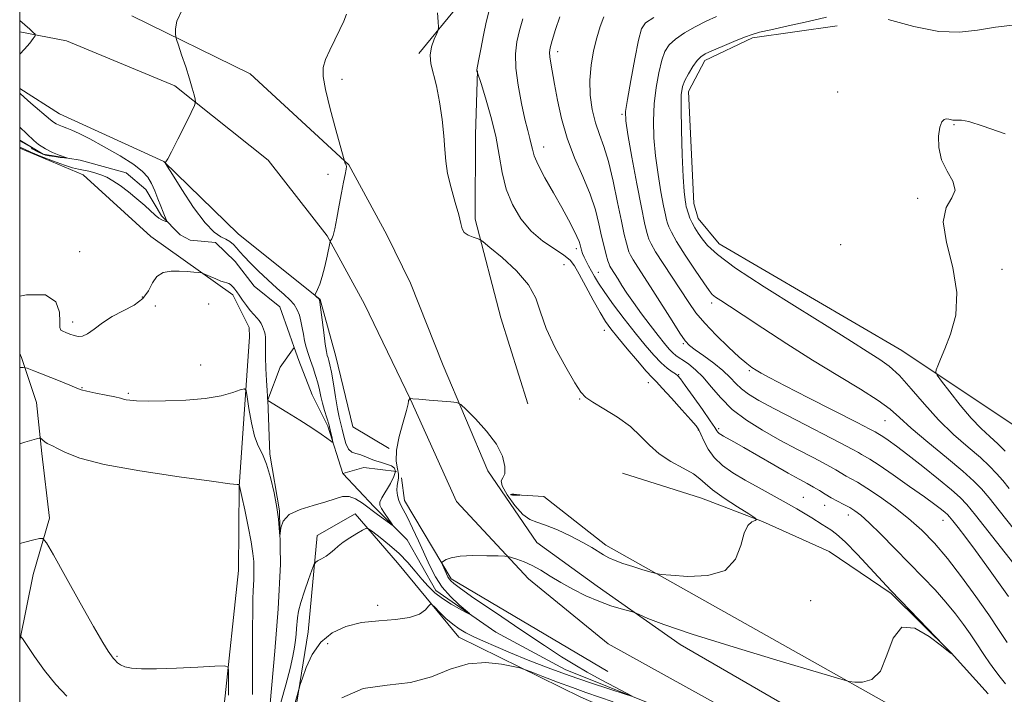
# Model space of a CAD drawing. Extents: x 2074800 to 2077700, y 344800 to 347700.
# Drawn here: x 2075000 to 2075255, y 345315 to 345490 of the extents above; entities that cross this region are included whole.
import ezdxf

# ---------------------------------------------------------------- set-up
doc = ezdxf.new("R2010")
doc.units = 0
doc.header["$MEASUREMENT"] = 0
doc.linetypes.add('rvrstm', pattern=[117.1, 50, -3.9, 0.5, -3.9, 0.5, -3.9, 0.5, -3.9, 50])
for name, color, linetype, lineweight in [('32000', 7, 'Continuous', 0), ('DTM HARD BREAKLINE', 7, 'Continuous', 0), ('DTM SPOT ELEVATION', 2, 'Continuous', 13), ('INDEX CONTOUR', 41, 'Continuous', 13), ('INTERMEDIATE CONTOUR', 44, 'Continuous', 0), ('INTERMEDIATE CONTOUR DEPRESSION', 44, 'Continuous', 0), ('STREAM - RIVER SINGLE LINE', 142, 'rvrstm', 0)]:
    doc.layers.add(name, color=color, linetype=linetype, lineweight=lineweight)

msp = doc.modelspace()

# ---------------------------------------------------------------- linework, layer by layer
at = {"layer": '32000', "flags": 128}
msp.add_lwpolyline([(2075000, 345000), (2077500, 345000), (2077500, 347500), (2075000, 347500), (2075000, 345000)], dxfattribs=at)
at = {"layer": 'DTM HARD BREAKLINE'}
for points in [[(2075103.49, 345480.83, 1077.71), (2075114.28, 345493.99, 1078.31), (2075136.72, 345509.24, 1079.93), (2075167.31, 345525.17, 1082.88), (2075182.94, 345529.3, 1084.33), (2075214.5, 345529.41, 1085.91)], [(2075029.11, 345490.58, 1073.64), (2075059.78, 345475.53, 1074.61), (2075085.35, 345451.91, 1076.06), (2075095.2, 345433.74, 1076.86)], [(2075373.74, 345189.94, 1094.23), (2075391.29, 345194.75, 1094.6), (2075407.19, 345198.87, 1095.39), (2075395.77, 345205.57, 1093.44), (2075367.88, 345218.86, 1090.39), (2075336.04, 345233.18, 1088), (2075293.84, 345254.45, 1085.76), (2075246.43, 345277.96, 1083.82), (2075192.94, 345305.34, 1082.52), (2075152.62, 345327.6, 1081), (2075131.95, 345344.47, 1080.32), (2075113.26, 345364.6, 1079.23), (2075101.34, 345391.04, 1078.01), (2075089.39, 345415.83, 1077.41), (2075079.73, 345433.49, 1075.88), (2075064.47, 345453.16, 1074.58), (2075040.23, 345472.49, 1073.83), (2075012.1, 345484.11, 1072.42), (2075000, 345486.502, 1071.775)], [(2075211.971, 345488.027, 1092.6), (2075190.051, 345484.939, 1092.247), (2075177.662, 345479.041, 1092.423), (2075173.472, 345470.962, 1092.6), (2075174.869, 345441.894, 1092.741), (2075175.963, 345437.978, 1092.706), (2075181.423, 345431.479, 1092.812), (2075228.738, 345403.796, 1093.059), (2075257.418, 345384.639, 1096.167), (2075294.564, 345355.197, 1097.298)], [(2075131.74, 345389.9, 1076.39), (2075124.82, 345412.21, 1077.23), (2075118.08, 345437.84, 1078.2), (2075118.24, 345459.86, 1078.61), (2075118.73, 345476.33, 1080.04)], [(2075000, 345471.725, 1072.298), (2075010.33, 345465.21, 1072.78), (2075037.36, 345452.83, 1073.98), (2075056.67, 345434.08, 1075.28), (2075077.91, 345417.03, 1076.05), (2075082.02, 345402.17, 1076.9), (2075086.37, 345383.98, 1077.78), (2075095.86, 345378.3, 1077.78)], [(2075056.925, 345368.427, 1078.047), (2075059.598, 345407.302, 1074.947), (2075059.514, 345409.744, 1074.735), (2075055.301, 345418.239, 1074.382), (2075034.042, 345433.371, 1073.358), (2075016.472, 345449.339, 1073.075), (2075000, 345456.236, 1072.508)], [(2075784.41, 345191.58, 1113.8), (2075744.65, 345191.48, 1110.7), (2075708.7, 345191.48, 1107.01), (2075665.68, 345191.43, 1103.27), (2075620.23, 345192.1, 1100.87), (2075574.93, 345192.76, 1100.65), (2075529.2, 345193.38, 1100.2), (2075490.47, 345193.72, 1098.44), (2075461.48, 345195.44, 1098.27), (2075435.27, 345199.89, 1096.54), (2075405.44, 345212.03, 1093.88), (2075373.17, 345228.74, 1090.29), (2075341.1, 345242.56, 1088.24), (2075298.42, 345264.02, 1085.53), (2075288.03, 345269.09, 1085.28), (2075203.72, 345308.71, 1082.2), (2075171.25, 345327.46, 1080.52), (2075149.73, 345342.57, 1079.58), (2075134.13, 345353.96, 1079.56), (2075121.42, 345372.53, 1078.98), (2075109.85, 345399.87, 1077.47), (2075101.38, 345421.27, 1077.29), (2075095.2, 345433.74, 1076.86)], [(2075080.26, 345136.64, 1092.2), (2075076.92, 345148.86, 1091.8), (2075075.69, 345164.54, 1091.06), (2075071.45, 345174.82, 1090.7), (2075067.82, 345188.97, 1089.99), (2075064.83, 345200.11, 1089.2), (2075064.22, 345213.26, 1087.75), (2075063.6, 345226.17, 1085.68), (2075063.47, 345239.93, 1084.35), (2075061.92, 345252.62, 1082.89), (2075059.72, 345264.94, 1081.89), (2075055.57, 345276.03, 1081.04), (2075056.49, 345287.62, 1079.32), (2075062.46, 345299.8, 1077.47), (2075064.98, 345312.16, 1076.47), (2075066.13, 345325.74, 1076.18), (2075066.99, 345336.73, 1076.11), (2075067.63, 345348.27, 1076.08), (2075067.35, 345362.13, 1075.92), (2075064.87, 345376.89, 1075.78), (2075064.38, 345390.97, 1073.97), (2075067.53, 345399.41, 1073.06), (2075071.21, 345404.54, 1072.73)], [(2075000, 345328.484, 1082.104), (2075003.48, 345345.64, 1080.61), (2075007.74, 345360.24, 1079.68), (2075005.73, 345377.02, 1078.34), (2075004.4, 345390.29, 1077.23), (2075000.51, 345401.97, 1075.66), (2075000, 345402.962, 1075.585)], [(2075097.76, 345372.35, 1075.37), (2075089.27, 345373.38, 1075.04), (2075083.79, 345371.8, 1074.68)], [(2075251.16, 345314.62, 1080.49), (2075241.57, 345325.26, 1079.99), (2075226, 345340.74, 1079.92), (2075209.89, 345351.6, 1078.63), (2075192.65, 345359.41, 1078.08), (2075176.78, 345365.44, 1077.08), (2075156.34, 345371.89, 1076.63)], [(2075132.6, 345047.1, 1104.31), (2075103.91, 345060.33, 1103.59), (2075078.01, 345122.75, 1096.96), (2075066.17, 345176.92, 1092.41), (2075056.9, 345207.6, 1090.18), (2075055.287, 345230.802, 1088.197), (2075050.573, 345281.158, 1082.722), (2075053.068, 345311.759, 1080.355), (2075056.736, 345346.651, 1079.154), (2075056.925, 345368.427, 1078.047)], [(2075152.55, 345320.42, 1081.35), (2075111.92, 345344.48, 1080.35), (2075099.76, 345364.8, 1078.67), (2075099.01, 345370.75, 1078.65)], [(2075322.54, 345264.34, 1084.96), (2075232.55, 345307.93, 1080.71), (2075152.04, 345353.25, 1077.46), (2075135.89, 345365.88, 1076.21), (2075127.26, 345366.43, 1075.91)], [(2075087, 345361.41, 1077.57), (2075077.15, 345355.75, 1077.57), (2075074.85, 345330.76, 1079.1), (2075068.89, 345293.76, 1081.45), (2075064.55, 345278.4, 1082.82), (2075072.01, 345209.51, 1089.8), (2075089.79, 345184.98, 1092.87), (2075100.75, 345121.47, 1096.82), (2075119.43, 345109.61, 1099.27), (2075142.81, 345103.43, 1103.35), (2075155.88, 345077.05, 1104.75), (2075162.94, 345061.62, 1104.75)], [(2075087, 345361.41, 1077.57), (2075098.01, 345348.67, 1079.1), (2075113.86, 345329.38, 1080.75), (2075145.5, 345313.78, 1083.15), (2075175.71, 345300.72, 1084.22), (2075209.05, 345289.69, 1083.77), (2075250.7, 345265.55, 1084.65)]]:
    msp.add_polyline3d(points, dxfattribs=at)
at = {"layer": 'DTM SPOT ELEVATION'}
for p in [(2075139.52, 345481.33, 1084.5), (2075083.58, 345474.14, 1076.4), (2075212.17, 345470.82, 1093.3), (2075156.16, 345465.08, 1087.8), (2075242.3, 345462.36, 1094.1), (2075135.9, 345456.58, 1082.7), (2075079.95, 345449.49, 1075.2), (2075232.86, 345443.23, 1093.9), (2075144.35, 345430.17, 1081.6), (2075212.94, 345431.27, 1093.2), (2075015.58, 345429.41, 1073.3), (2075141.16, 345426.04, 1078.54), (2075254.75, 345424.82, 1094.5), (2075150.1, 345424.03, 1082.9), (2075031.77, 345417.69, 1073.4), (2075035.15, 345415.3, 1074.63), (2075049.03, 345415.86, 1074.63), (2075179.42, 345416.12, 1089.6), (2075013.76, 345411.17, 1073.48), (2075151.6, 345409.02, 1079.31), (2075172.1, 345405.52, 1085.8), (2075046.95, 345399.97, 1075.16), (2075170.9, 345397.47, 1082.1), (2075189.26, 345398.54, 1087.8), (2075016.13, 345394.16, 1075.9), (2075163.07, 345395.38, 1079.29), (2075028.14, 345392.67, 1075.8), (2075145.24, 345391.18, 1077.9), (2075224.41, 345385.51, 1089.1), (2075175.98, 345383.15, 1079.88), (2075181.23, 345383.51, 1082.3), (2075203.22, 345365.69, 1080.9), (2075208.77, 345363.54, 1081.3), (2075214.93, 345361.03, 1081.4), (2075239.45, 345359.67, 1085.3), (2075205.14, 345338.8, 1078.3), (2075092.8, 345337.66, 1079.29), (2075079.84, 345327.71, 1081.2), (2075025.21, 345324.43, 1079.86)]:
    msp.add_point(p, dxfattribs=at)
at = {"layer": 'INDEX CONTOUR'}
for points in [[(2075121.6841, 345491.672, 1080), (2075120.991, 345489.002, 1080), (2075120.284, 345485.564, 1080), (2075119.586, 345481.945, 1080), (2075119.025, 345478.982, 1080), (2075118.556, 345476.591, 1080), (2075118.5359, 345476.373, 1080), (2075118.57, 345476.221, 1080), (2075118.738, 345475.79, 1080), (2075119.637, 345473.015, 1080), (2075120.803, 345469.339, 1080), (2075122.209, 345464.531, 1080), (2075123.482, 345459.364, 1080), (2075124.375, 345454.47, 1080), (2075125.145, 345449.92, 1080), (2075126.177, 345445.645, 1080), (2075127.779, 345441.611, 1080), (2075129.957, 345437.929, 1080), (2075132.64, 345434.744, 1080), (2075135.689, 345432.162, 1080), (2075138.686, 345430.124, 1080), (2075141.145, 345428.531, 1080), (2075142.752, 345427.2169, 1080), (2075143.887, 345425.733, 1080), (2075145.101, 345423.564, 1080), (2075146.792, 345420.408, 1080), (2075148.729, 345416.829, 1080), (2075150.53, 345413.606, 1080), (2075151.951, 345411.268, 1080), (2075153.314, 345409.357, 1080), (2075155.081, 345407.164, 1080), (2075157.533, 345404.226, 1080), (2075160.22, 345401.0571, 1080), (2075162.508, 345398.417, 1080), (2075163.987, 345396.795, 1080), (2075165.137, 345395.609, 1080), (2075166.659, 345394.007, 1080), (2075169.015, 345391.419, 1080), (2075171.713, 345388.403, 1080), (2075174.018, 345385.795, 1080), (2075175.399, 345384.184, 1080), (2075176.123, 345383.15, 1080), (2075176.656, 345382.024, 1080), (2075177.405, 345380.304, 1080), (2075178.53, 345378.166, 1080), (2075180.129, 345375.956, 1080), (2075182.278, 345373.935, 1080), (2075184.965, 345372.04, 1080), (2075188.155, 345370.122, 1080), (2075191.753, 345368.09, 1080), (2075198.784, 345364.204, 1080), (2075201.522, 345362.653, 1080), (2075203.6921, 345361.376, 1080), (2075205.437, 345360.304, 1080), (2075208.13, 345358.571, 1080), (2075209.251, 345357.879, 1080), (2075210.38, 345357.204, 1080), (2075211.8491, 345356.117, 1080), (2075214.041, 345354.103, 1080), (2075217.233, 345350.802, 1080), (2075225.926, 345341.489, 1080), (2075230.846, 345336.331, 1080), (2075235.401, 345331.628, 1080), (2075241.752, 345325.057, 1080), (2075241.709, 345325.043, 1080), (2075241.551, 345325.113, 1080), (2075240.834, 345325.642, 1080), (2075239.034, 345327.09, 1080), (2075235.881, 345329.563, 1080), (2075232.123, 345331.742, 1080), (2075228.762, 345331.952, 1080), (2075226.51, 345329.131, 1080), (2075224.92, 345324.667, 1080), (2075223.254, 345320.558, 1080), (2075221.001, 345318.335, 1080), (2075218.557, 345317.653, 1080), (2075216.547, 345317.696, 1080), (2075215.141, 345317.877, 1080), (2075212.701, 345318.518, 1080), (2075207.132, 345320.166, 1080), (2075197.22, 345323.131, 1080), (2075185.247, 345326.763, 1080), (2075174.375, 345330.17, 1080), (2075167.052, 345332.648, 1080), (2075162.889, 345334.235, 1080), (2075160.785, 345335.156, 1080), (2075159.718, 345335.637, 1080), (2075158.966, 345335.9089, 1080), (2075155.979, 345336.728, 1080), (2075153.343, 345337.539, 1080), (2075150.221, 345338.673, 1080), (2075146.854, 345340.131, 1080), (2075143.48, 345341.799, 1080), (2075140.3349, 345343.534, 1080), (2075137.59, 345345.202, 1080), (2075135.169, 345346.712, 1080), (2075132.929, 345347.982, 1080), (2075130.791, 345348.949, 1080), (2075128.917, 345349.629, 1080), (2075127.531, 345350.061, 1080), (2075126.692, 345350.288, 1080), (2075125.805, 345350.387, 1080), (2075124.109, 345350.444, 1080), (2075121.126, 345350.513, 1080), (2075117.511, 345350.52, 1080), (2075114.201, 345350.361, 1080), (2075111.925, 345349.975, 1080), (2075110.585, 345349.4841, 1080), (2075109.879, 345349.056, 1080), (2075109.542, 345348.794, 1080), (2075109.48, 345348.561, 1080), (2075109.641, 345348.157, 1080), (2075111.058, 345345.057, 1080), (2075111.368, 345344.511, 1080), (2075111.793, 345343.974, 1080), (2075112.551, 345343.271, 1080), (2075114.293, 345341.9589, 1080), (2075117.779, 345339.528, 1080), (2075123.388, 345335.723, 1080), (2075129.99, 345331.291, 1080), (2075136.08, 345327.233, 1080), (2075140.554, 345324.289, 1080), (2075143.929, 345322.164, 1080), (2075147.125, 345320.302, 1080), (2075150.785, 345318.3021, 1080), (2075154.436, 345316.37, 1080), (2075157.329, 345314.863, 1080), (2075158.815, 345314.07, 1080)], [(2075180.694, 345490.464, 1090), (2075178.023, 345489.221, 1090), (2075175.197, 345487.76, 1090), (2075172.424, 345486.172, 1090), (2075170.082, 345484.603, 1090), (2075168.44, 345483.113, 1090), (2075167.334, 345481.401, 1090), (2075166.496, 345479.075, 1090), (2075165.715, 345475.865, 1090), (2075165.035, 345471.978, 1090), (2075164.562, 345467.74, 1090), (2075164.38, 345463.409, 1090), (2075164.498, 345458.96, 1090), (2075164.903, 345454.302, 1090), (2075165.555, 345449.457, 1090), (2075166.307, 345444.916, 1090), (2075166.984, 345441.285, 1090), (2075167.454, 345438.983, 1090), (2075167.765, 345437.665, 1090), (2075168.011, 345436.802, 1090), (2075168.325, 345435.878, 1090), (2075169.001, 345434.442, 1090), (2075170.375, 345432.062, 1090), (2075172.6091, 345428.54, 1090), (2075175.182, 345424.629, 1090), (2075177.399, 345421.317, 1090), (2075178.769, 345419.3251, 1090), (2075179.615, 345418.301, 1090), (2075180.463, 345417.627, 1090), (2075181.816, 345416.734, 1090), (2075184.085, 345415.268, 1090), (2075187.656, 345412.925, 1090), (2075192.7511, 345409.536, 1090), (2075198.934, 345405.468, 1090), (2075205.603, 345401.219, 1090), (2075212.162, 345397.233, 1090), (2075218.038, 345393.711, 1090), (2075222.661, 345390.801, 1090), (2075225.752, 345388.515, 1090), (2075228.199, 345386.337, 1090), (2075231.178, 345383.622, 1090), (2075235.479, 345379.968, 1090), (2075240.341, 345375.953, 1090), (2075244.613, 345372.404, 1090), (2075247.481, 345369.873, 1090), (2075249.4639, 345367.833, 1090), (2075251.42, 345365.484, 1090), (2075253.99, 345362.252, 1090), (2075259.959, 345354.709, 1090)], [(2075000, 345461.699, 1070), (2075003.654, 345458.228, 1070), (2075004.874, 345457.26, 1070), (2075006.666, 345456.068, 1070), (2075008.538, 345455.12, 1070), (2075010.258, 345454.433, 1070), (2075012.242, 345453.756, 1070), (2075012.262, 345453.697, 1070), (2075011.641, 345453.759, 1070), (2075010.454, 345453.895, 1070), (2075009.007, 345454.076, 1070), (2075007.662, 345454.277, 1070), (2075006.665, 345454.495, 1070), (2075005.802, 345454.814, 1070), (2075004.742, 345455.344, 1070), (2075003.2709, 345456.137, 1070), (2075002.933, 345456.508, 1070), (2075000, 345458.21, 1070)], [(2075054.171, 345314.277, 1080), (2075054.157, 345320.552, 1080), (2075054.023, 345321.614, 1080), (2075053.112, 345321.956, 1080), (2075050.642, 345321.8679, 1080), (2075046.18, 345321.614, 1080), (2075040.694, 345321.336, 1080), (2075035.4971, 345321.146, 1080), (2075031.627, 345321.136, 1080), (2075029.007, 345321.313, 1080), (2075027.282, 345321.6671, 1080), (2075026.132, 345322.167, 1080), (2075025.388, 345322.715, 1080), (2075024.581, 345323.545, 1080), (2075024.246, 345323.925, 1080), (2075023.77, 345324.55, 1080), (2075022.98, 345325.7121, 1080), (2075021.565, 345328.006, 1080), (2075019.18, 345332.105, 1080), (2075015.701, 345338.267, 1080), (2075011.896, 345345.087, 1080), (2075008.754, 345350.7449, 1080), (2075006.967, 345353.882, 1080), (2075006.031, 345354.973, 1080), (2075005.143, 345354.954, 1080), (2075003.631, 345354.598, 1080), (2075001.338, 345354.023, 1080), (2075000, 345353.662, 1080)], [(2075158.659, 345314.009, 1080), (2075156.725, 345314.624, 1080), (2075153.014, 345315.844, 1080), (2075148.062, 345317.505, 1080), (2075142.542, 345319.428, 1080), (2075137.052, 345321.443, 1080), (2075131.894, 345323.429, 1080), (2075127.299, 345325.282, 1080), (2075123.444, 345326.912, 1080), (2075120.293, 345328.312, 1080), (2075117.756, 345329.49, 1080), (2075115.719, 345330.491, 1080), (2075113.978, 345331.493, 1080), (2075112.302, 345332.706, 1080), (2075110.547, 345334.247, 1080), (2075108.901, 345335.846, 1080), (2075107.637, 345337.1349, 1080), (2075106.924, 345337.82, 1080), (2075106.513, 345337.888, 1080), (2075106.0529, 345337.396, 1080), (2075105.202, 345336.45, 1080), (2075103.659, 345335.35, 1080), (2075101.134, 345334.441, 1080), (2075097.482, 345333.9519, 1080), (2075093.132, 345333.643, 1080), (2075088.6601, 345333.155, 1080), (2075084.559, 345332.168, 1080), (2075081.003, 345330.513, 1080), (2075078.084, 345328.06, 1080), (2075075.867, 345324.832, 1080), (2075074.3, 345321.461, 1080), (2075073.304, 345318.734, 1080), (2075072.756, 345317.117, 1080), (2075072.357, 345315.806, 1080), (2075069.505, 345305.541, 1080)]]:
    msp.add_polyline3d(points, dxfattribs=at)
at = {"layer": 'INTERMEDIATE CONTOUR'}
for points in [[(2075042.038, 345492.04, 1074), (2075040.757, 345489.2651, 1074), (2075040.3719, 345487.2601, 1074), (2075040.407, 345485.961, 1074), (2075040.492, 345485.208, 1074), (2075040.687, 345484.445, 1074), (2075041.159, 345483.021, 1074), (2075042.006, 345480.504, 1074), (2075043.046, 345477.362, 1074), (2075044.03, 345474.286, 1074), (2075044.758, 345471.838, 1074), (2075045.235, 345470.081, 1074), (2075045.519, 345468.949, 1074), (2075045.617, 345468.263, 1074), (2075045.348, 345467.386, 1074), (2075044.4811, 345465.564, 1074), (2075042.911, 345462.358, 1074), (2075041.043, 345458.575, 1074), (2075039.406, 345455.336, 1074), (2075038.404, 345453.482, 1074), (2075037.932, 345452.749, 1074), (2075037.758, 345452.591, 1074), (2075037.759, 345452.441, 1074), (2075038.234, 345451.624, 1074), (2075039.591, 345449.439, 1074), (2075042.054, 345445.526, 1074), (2075045.114, 345440.888, 1074), (2075048.078, 345436.8649, 1074), (2075050.399, 345434.459, 1074), (2075052.121, 345433.305, 1074), (2075053.432, 345432.698, 1074), (2075054.502, 345432.053, 1074), (2075055.421, 345431.275, 1074), (2075056.261, 345430.39, 1074), (2075057.123, 345429.393, 1074), (2075058.216, 345428.153, 1074), (2075059.777, 345426.508, 1074), (2075061.937, 345424.385, 1074), (2075064.391, 345422.068, 1074), (2075066.728, 345419.933, 1074), (2075068.6199, 345418.254, 1074), (2075070.067, 345416.906, 1074), (2075071.15, 345415.664, 1074), (2075071.948, 345414.341, 1074), (2075072.527, 345412.899, 1074), (2075072.949, 345411.341, 1074), (2075073.275, 345409.678, 1074), (2075073.569, 345407.964, 1074), (2075073.893, 345406.2639, 1074), (2075074.301, 345404.613, 1074), (2075074.802, 345402.949, 1074), (2075075.397, 345401.18, 1074), (2075076.072, 345399.252, 1074), (2075076.748, 345397.259, 1074), (2075077.332, 345395.33, 1074), (2075077.767, 345393.554, 1074), (2075078.132, 345391.849, 1074), (2075078.544, 345390.092, 1074), (2075079.081, 345388.203, 1074), (2075079.6761, 345386.2691, 1074), (2075080.2249, 345384.42, 1074), (2075080.645, 345382.778, 1074), (2075080.936, 345381.44, 1074), (2075081.118, 345380.493, 1074), (2075081.187, 345380.0049, 1074), (2075081.051, 345379.952, 1074), (2075080.591, 345380.288, 1074), (2075079.68, 345380.986, 1074), (2075078.144, 345382.091, 1074), (2075075.799, 345383.663, 1074), (2075072.627, 345385.678, 1074), (2075069.27, 345387.754, 1074), (2075064.364, 345390.766, 1074), (2075064.344, 345390.8121, 1074), (2075064.32, 345390.904, 1074), (2075064.29, 345391.125, 1074), (2075064.236, 345391.806, 1074), (2075064.139, 345393.339, 1074), (2075063.9941, 345395.934, 1074), (2075063.8441, 345399.077, 1074), (2075063.748, 345402.0689, 1074), (2075063.743, 345404.359, 1074), (2075063.774, 345405.984, 1074), (2075063.766, 345407.1259, 1074), (2075063.66, 345407.959, 1074), (2075063.47, 345408.63, 1074), (2075062.943, 345410.001, 1074), (2075062.59, 345410.779, 1074), (2075062.119, 345411.547, 1074), (2075061.493, 345412.2791, 1074), (2075060.717, 345413.085, 1074), (2075059.808, 345414.108, 1074), (2075058.799, 345415.425, 1074), (2075057.798, 345416.845, 1074), (2075056.93, 345418.109, 1074), (2075056.285, 345419.023, 1074), (2075055.811, 345419.649, 1074), (2075055.422, 345420.112, 1074), (2075055.0421, 345420.514, 1074), (2075054.649, 345420.855, 1074), (2075054.229, 345421.112, 1074), (2075053.753, 345421.286, 1074), (2075053.106, 345421.474, 1074), (2075052.152, 345421.8, 1074), (2075050.837, 345422.335, 1074), (2075049.429, 345422.952, 1074), (2075047.604, 345423.766, 1074), (2075047.119, 345423.901, 1074), (2075046.41, 345423.992, 1074), (2075045.157, 345424.127, 1074), (2075043.431, 345424.275, 1074), (2075041.3999, 345424.378, 1074), (2075039.246, 345424.3471, 1074), (2075037.216, 345423.971, 1074), (2075035.572, 345423.01, 1074), (2075034.44, 345421.3329, 1074), (2075033.414, 345419.263, 1074), (2075031.951, 345417.231, 1074), (2075029.677, 345415.556, 1074), (2075024.022, 345412.616, 1074), (2075021.48, 345410.948, 1074), (2075019.339, 345409.334, 1074), (2075017.606, 345408.108, 1074), (2075016.257, 345407.515, 1074), (2075015.15, 345407.4391, 1074), (2075014.11, 345407.676, 1074), (2075013.019, 345408.042, 1074), (2075011.981, 345408.434, 1074), (2075011.155, 345408.771, 1074), (2075010.657, 345409.066, 1074), (2075010.434, 345409.711, 1074), (2075010.39, 345411.189, 1074), (2075010.293, 345413.718, 1074), (2075009.36, 345416.433, 1074), (2075006.672, 345418.2, 1074), (2075001.723, 345418.227, 1074), (2075000, 345417.903, 1074)], [(2075084.771, 345491.029, 1076), (2075084.066, 345489.266, 1076), (2075083.0599, 345487.064, 1076), (2075080.432, 345481.72, 1076), (2075079.332, 345479.247, 1076), (2075078.721, 345477.192, 1076), (2075078.696, 345474.898, 1076), (2075079.313, 345471.5, 1076), (2075080.546, 345466.522, 1076), (2075082.023, 345461.031, 1076), (2075084.447, 345452.299, 1076), (2075084.547, 345452.079, 1076), (2075084.661, 345451.887, 1076), (2075084.721, 345451.5351, 1076), (2075084.646, 345450.783, 1076), (2075084.375, 345449.428, 1076), (2075083.946, 345447.415, 1076), (2075083.417, 345444.724, 1076), (2075082.846, 345441.444, 1076), (2075082.275, 345438.1, 1076), (2075081.744, 345435.326, 1076), (2075081.288, 345433.592, 1076), (2075080.927, 345432.714, 1076), (2075080.531, 345432.112, 1076), (2075080.394, 345431.608, 1076), (2075079.707, 345428.228, 1076), (2075079.12, 345425.54, 1076), (2075078.467, 345422.954, 1076), (2075077.825, 345420.971, 1076), (2075077.264, 345419.6061, 1076), (2075076.632, 345418.315, 1076), (2075076.598, 345418.108, 1076), (2075076.718, 345417.961, 1076), (2075077.745, 345416.997, 1076), (2075077.775, 345416.882, 1076), (2075077.86, 345416.269, 1076), (2075078.851, 345408.414, 1076), (2075079.255, 345405.411, 1076), (2075079.552, 345403.5119, 1076), (2075079.771, 345402.485, 1076), (2075079.965, 345401.863, 1076), (2075080.185, 345401.193, 1076), (2075080.468, 345400.077, 1076), (2075080.849, 345398.127, 1076), (2075081.344, 345395.152, 1076), (2075081.893, 345391.734, 1076), (2075082.419, 345388.653, 1076), (2075082.865, 345386.4699, 1076), (2075083.631, 345383.352, 1076), (2075084.045, 345381.527, 1076), (2075084.557, 345379.664, 1076), (2075085.232, 345378.1791, 1076), (2075086.112, 345377.363, 1076), (2075087.143, 345376.999, 1076), (2075088.247, 345376.744, 1076), (2075089.3749, 345376.332, 1076), (2075090.587, 345375.793, 1076), (2075091.972, 345375.236, 1076), (2075093.56, 345374.739, 1076), (2075095.139, 345374.277, 1076), (2075096.439, 345373.795, 1076), (2075097.23, 345373.216, 1076), (2075097.446, 345372.375, 1076), (2075097.062, 345371.084, 1076), (2075096.123, 345369.26, 1076), (2075093.944, 345365.529, 1076), (2075093.418, 345364.395, 1076), (2075093.396, 345363.595, 1076), (2075093.825, 345362.726, 1076), (2075094.617, 345361.512, 1076), (2075095.537, 345360.178, 1076), (2075096.315, 345359.075, 1076), (2075096.711, 345358.49, 1076), (2075096.602, 345358.459, 1076), (2075095.892, 345358.956, 1076), (2075092.77, 345361.232, 1076), (2075088.922, 345364.112, 1076), (2075087.117, 345365.266, 1076), (2075085.411, 345365.901, 1076), (2075083.75, 345365.85, 1076), (2075081.846, 345365.285, 1076), (2075079.352, 345364.459, 1076), (2075076.108, 345363.559, 1076), (2075072.706, 345362.507, 1076), (2075069.925, 345361.159, 1076), (2075068.338, 345359.458, 1076), (2075067.696, 345357.709, 1076), (2075067.546, 345356.303, 1076), (2075067.504, 345355.567, 1076), (2075067.472, 345355.564, 1076), (2075067.32, 345357.754, 1076), (2075067.091, 345359.989, 1076), (2075066.656, 345363.043, 1076), (2075065.961, 345366.839, 1076), (2075065.057, 345370.817, 1076), (2075064.025, 345374.295, 1076), (2075062.942, 345376.835, 1076), (2075061.881, 345378.981, 1076), (2075060.9101, 345381.525, 1076), (2075060.093, 345384.968, 1076), (2075059.456, 345388.67, 1076), (2075059.0201, 345391.705, 1076), (2075058.733, 345393.368, 1076), (2075058.266, 345393.8451, 1076), (2075057.217, 345393.546, 1076), (2075055.244, 345392.851, 1076), (2075052.234, 345392.023, 1076), (2075048.134, 345391.296, 1076), (2075043.056, 345390.853, 1076), (2075037.789, 345390.6621, 1076), (2075033.292, 345390.64, 1076), (2075030.283, 345390.712, 1076), (2075028.532, 345390.839, 1076), (2075027.572, 345390.991, 1076), (2075026.933, 345391.152, 1076), (2075026.139, 345391.369, 1076), (2075024.716, 345391.701, 1076), (2075022.389, 345392.179, 1076), (2075019.704, 345392.715, 1076), (2075017.406, 345393.189, 1076), (2075015.973, 345393.547, 1076), (2075014.799, 345393.977, 1076), (2075013.008, 345394.729, 1076), (2075010.038, 345395.947, 1076), (2075003.668, 345398.512, 1076), (2075001.971, 345399.16, 1076), (2075000.896, 345399.3651, 1076), (2075000, 345399.323, 1076)], [(2075108.33, 345491.433, 1078), (2075108.542, 345489.06, 1078), (2075108.6361, 345487.702, 1078), (2075108.535, 345486.918, 1078), (2075108.152, 345486.037, 1078), (2075107.473, 345484.546, 1078), (2075106.777, 345482.5699, 1078), (2075106.416, 345480.391, 1078), (2075106.639, 345478.179, 1078), (2075108.1221, 345472.42, 1078), (2075108.903, 345468.267, 1078), (2075109.545, 345463.709, 1078), (2075109.99, 345459.444, 1078), (2075110.233, 345455.958, 1078), (2075110.477, 345452.899, 1078), (2075110.979, 345449.701, 1078), (2075111.893, 345445.9989, 1078), (2075112.976, 345442.216, 1078), (2075113.88, 345438.978, 1078), (2075114.38, 345436.745, 1078), (2075114.728, 345435.341, 1078), (2075115.296, 345434.4289, 1078), (2075116.328, 345433.729, 1078), (2075117.566, 345433.193, 1078), (2075118.626, 345432.829, 1078), (2075119.3121, 345432.561, 1078), (2075120.1769, 345431.962, 1078), (2075121.962, 345430.519, 1078), (2075125.103, 345427.898, 1078), (2075128.809, 345424.479, 1078), (2075131.984, 345420.823, 1078), (2075133.8699, 345417.322, 1078), (2075135.066, 345413.692, 1078), (2075136.508, 345409.483, 1078), (2075138.85, 345404.485, 1078), (2075141.604, 345399.453, 1078), (2075144.003, 345395.382, 1078), (2075145.545, 345392.954, 1078), (2075146.798, 345391.589, 1078), (2075148.598, 345390.394, 1078), (2075151.513, 345388.663, 1078), (2075155.0371, 345386.453, 1078), (2075158.394, 345384.012, 1078), (2075161.036, 345381.557, 1078), (2075163.312, 345379.185, 1078), (2075165.8, 345376.966, 1078), (2075168.868, 345374.958, 1078), (2075172.059, 345373.199, 1078), (2075174.709, 345371.716, 1078), (2075176.409, 345370.479, 1078), (2075177.779, 345369.219, 1078), (2075179.692, 345367.608, 1078), (2075182.715, 345365.467, 1078), (2075186.172, 345363.197, 1078), (2075189.078, 345361.348, 1078), (2075190.674, 345360.316, 1078), (2075191.099, 345359.883, 1078), (2075190.719, 345359.68, 1078), (2075189.878, 345359.321, 1078), (2075188.844, 345358.372, 1078), (2075187.866, 345356.386, 1078), (2075187.013, 345353.171, 1078), (2075185.64, 345349.574, 1078), (2075182.922, 345346.696, 1078), (2075178.42, 345345.347, 1078), (2075173.2409, 345345.148, 1078), (2075168.877, 345345.427, 1078), (2075166.381, 345345.651, 1078), (2075165.0519, 345345.856, 1078), (2075163.753, 345346.216, 1078), (2075161.632, 345346.853, 1078), (2075158.994, 345347.668, 1078), (2075156.431, 345348.5069, 1078), (2075154.4, 345349.259, 1078), (2075152.813, 345349.965, 1078), (2075151.445, 345350.708, 1078), (2075148.355, 345352.628, 1078), (2075146.023, 345353.962, 1078), (2075142.909, 345355.577, 1078), (2075139.49, 345357.193, 1078), (2075136.404, 345358.461, 1078), (2075134.103, 345359.197, 1078), (2075132.294, 345359.893, 1078), (2075130.501, 345361.209, 1078), (2075128.421, 345363.55, 1078), (2075126.446, 345366.3119, 1078), (2075125.145, 345368.6329, 1078), (2075124.893, 345369.927, 1078), (2075125.303, 345370.701, 1078), (2075125.794, 345371.732, 1078), (2075125.851, 345373.627, 1078), (2075125.198, 345376.296, 1078), (2075123.6249, 345379.477, 1078), (2075121.0871, 345382.868, 1078), (2075118.216, 345386.012, 1078), (2075115.813, 345388.412, 1078), (2075114.398, 345389.728, 1078), (2075113.368, 345390.251, 1078), (2075111.842, 345390.429, 1078), (2075106.154, 345390.866, 1078), (2075103.507, 345391.09, 1078), (2075101.976, 345391.252, 1078), (2075101.352, 345391.353, 1078), (2075101.144, 345391.436, 1078), (2075101.147, 345391.333, 1078), (2075101.133, 345391.238, 1078), (2075101.082, 345391.125, 1078), (2075100.889, 345390.876, 1078), (2075100.837, 345390.76, 1078), (2075100.841, 345390.573, 1078), (2075100.73, 345389.886, 1078), (2075100.292, 345388.1779, 1078), (2075099.421, 345385.1581, 1078), (2075098.432, 345381.437, 1078), (2075097.748, 345377.853, 1078), (2075097.662, 345375.071, 1078), (2075097.938, 345373.066, 1078), (2075098.211, 345371.643, 1078), (2075098.21, 345370.597, 1078), (2075098.029, 345369.701, 1078), (2075097.856, 345368.72, 1078), (2075097.844, 345367.489, 1078), (2075098.01, 345366.124, 1078), (2075098.338, 345364.809, 1078), (2075098.826, 345363.632, 1078), (2075100.537, 345360.38, 1078), (2075101.867, 345357.642, 1078), (2075103.385, 345354.368, 1078), (2075106.328, 345347.853, 1078), (2075107.805, 345344.987, 1078), (2075109.574, 345342.334, 1078), (2075111.748, 345339.882, 1078), (2075113.962, 345337.794, 1078), (2075116.663, 345335.481, 1078), (2075116.674, 345335.358, 1078), (2075115.778, 345335.8, 1078), (2075114.053, 345336.697, 1078), (2075111.857, 345337.927, 1078), (2075109.613, 345339.36, 1078), (2075107.652, 345340.9, 1078), (2075105.918, 345342.5719, 1078), (2075104.261, 345344.433, 1078), (2075102.535, 345346.513, 1078), (2075100.627, 345348.747, 1078), (2075098.428, 345351.041, 1078), (2075095.926, 345353.2801, 1078), (2075093.49, 345355.248, 1078), (2075091.583, 345356.706, 1078), (2075090.492, 345357.471, 1078), (2075089.8, 345357.587, 1078), (2075088.914, 345357.151, 1078), (2075087.416, 345356.282, 1078), (2075085.583, 345355.167, 1078), (2075083.868, 345354.016, 1078), (2075082.6, 345352.992, 1078), (2075081.615, 345352.083, 1078), (2075080.628, 345351.233, 1078), (2075079.442, 345350.411, 1078), (2075078.232, 345349.684, 1078), (2075077.263, 345349.143, 1078), (2075076.702, 345348.779, 1078), (2075076.32, 345348.17, 1078), (2075075.79, 345346.795, 1078), (2075074.889, 345344.337, 1078), (2075073.82, 345341.2951, 1078), (2075072.89, 345338.372, 1078), (2075072.331, 345336.11, 1078), (2075072.064, 345334.401, 1078), (2075071.818, 345331.587, 1078), (2075071.673, 345330.143, 1078), (2075071.49, 345328.569, 1078), (2075071.239, 345326.752, 1078), (2075070.818, 345324.409, 1078), (2075070.106, 345321.216, 1078), (2075069.036, 345317.022, 1078), (2075067.755, 345312.375, 1078)], [(2075000, 345489.412, 1072), (2075001.295, 345488.321, 1072), (2075002.595, 345487.167, 1072), (2075003.517, 345486.319, 1072), (2075003.986, 345485.827, 1072), (2075003.986, 345485.419, 1072), (2075003.517, 345484.747, 1072), (2075002.592, 345483.561, 1072), (2075001.274, 345482.008, 1072), (2075000, 345480.704, 1072)], [(2075130.499, 345489.88, 1082), (2075129.615, 345486.8, 1082), (2075128.956, 345483.856, 1082), (2075128.609, 345480.743, 1082), (2075128.696, 345477.055, 1082), (2075129.271, 345472.583, 1082), (2075130.141, 345467.904, 1082), (2075131.045, 345463.796, 1082), (2075131.773, 345460.837, 1082), (2075132.305, 345458.819, 1082), (2075132.67, 345457.335, 1082), (2075132.948, 345455.976, 1082), (2075133.427, 345454.317, 1082), (2075134.444, 345451.929, 1082), (2075136.208, 345448.561, 1082), (2075138.397, 345444.663, 1082), (2075140.558, 345440.864, 1082), (2075142.321, 345437.68, 1082), (2075143.634, 345435.186, 1082), (2075144.528, 345433.342, 1082), (2075145.052, 345432.081, 1082), (2075145.33, 345431.212, 1082), (2075145.502, 345430.511, 1082), (2075145.696, 345429.788, 1082), (2075145.969, 345428.9731, 1082), (2075146.363, 345428.026, 1082), (2075146.904, 345426.925, 1082), (2075147.556, 345425.697, 1082), (2075149.045, 345422.983, 1082), (2075150.101, 345421.237, 1082), (2075151.709, 345418.847, 1082), (2075154.031, 345415.643, 1082), (2075156.793, 345411.983, 1082), (2075159.6149, 345408.358, 1082), (2075162.18, 345405.182, 1082), (2075164.422, 345402.571, 1082), (2075166.339, 345400.562, 1082), (2075167.928, 345399.161, 1082), (2075169.1771, 345398.247, 1082), (2075170.0739, 345397.668, 1082), (2075170.683, 345397.207, 1082), (2075171.381, 345396.394, 1082), (2075172.619, 345394.693, 1082), (2075174.6651, 345391.817, 1082), (2075177.0369, 345388.45, 1082), (2075179.07, 345385.526, 1082), (2075180.2681, 345383.747, 1082), (2075180.82, 345382.895, 1082), (2075181.086, 345382.525, 1082), (2075181.381, 345382.254, 1082), (2075181.83, 345381.953, 1082), (2075182.514, 345381.558, 1082), (2075185.2099, 345380.056, 1082), (2075187.801, 345378.582, 1082), (2075195.553, 345374.113, 1082), (2075199.33, 345371.958, 1082), (2075202.1849, 345370.371, 1082), (2075204.264, 345369.234, 1082), (2075205.903, 345368.306, 1082), (2075207.394, 345367.392, 1082), (2075208.866, 345366.469, 1082), (2075210.404, 345365.555, 1082), (2075212.058, 345364.669, 1082), (2075213.724, 345363.82, 1082), (2075215.258, 345363.014, 1082), (2075216.617, 345362.189, 1082), (2075218.143, 345361.003, 1082), (2075220.28, 345359.047, 1082), (2075223.317, 345356.059, 1082), (2075226.948, 345352.395, 1082), (2075230.712, 345348.557, 1082), (2075234.224, 345344.955, 1082), (2075237.395, 345341.612, 1082), (2075240.209, 345338.455, 1082), (2075242.654, 345335.442, 1082), (2075244.733, 345332.654, 1082), (2075246.451, 345330.201, 1082), (2075247.84, 345328.144, 1082), (2075250.225, 345324.568, 1082), (2075251.518, 345322.701, 1082), (2075252.894, 345320.791, 1082), (2075254.2879, 345318.951, 1082), (2075255.663, 345317.254, 1082)], [(2075140.036, 345490.382, 1084), (2075138.99, 345487.07, 1084), (2075138.104, 345484.204, 1084), (2075137.579, 345482.344, 1084), (2075137.39, 345481.132, 1084), (2075137.459, 345479.9811, 1084), (2075137.718, 345478.373, 1084), (2075138.719, 345472.889, 1084), (2075139.458, 345468.7591, 1084), (2075140.484, 345463.957, 1084), (2075141.949, 345458.854, 1084), (2075143.909, 345453.783, 1084), (2075146.046, 345448.91, 1084), (2075147.946, 345444.363, 1084), (2075149.3, 345440.249, 1084), (2075150.218, 345436.597, 1084), (2075150.915, 345433.415, 1084), (2075151.558, 345430.724, 1084), (2075152.131, 345428.584, 1084), (2075152.567, 345427.066, 1084), (2075152.8339, 345426.176, 1084), (2075153.034, 345425.657, 1084), (2075153.298, 345425.189, 1084), (2075155.183, 345422.255, 1084), (2075156.198, 345420.6529, 1084), (2075157.497, 345418.662, 1084), (2075159.185, 345416.21, 1084), (2075161.291, 345413.308, 1084), (2075163.549, 345410.3, 1084), (2075165.618, 345407.615, 1084), (2075167.233, 345405.582, 1084), (2075168.448, 345404.148, 1084), (2075169.391, 345403.16, 1084), (2075170.2, 345402.46, 1084), (2075171.048, 345401.859, 1084), (2075172.115, 345401.16, 1084), (2075173.535, 345400.177, 1084), (2075175.266, 345398.778, 1084), (2075177.218, 345396.844, 1084), (2075179.35, 345394.324, 1084), (2075181.812, 345391.44, 1084), (2075184.803, 345388.483, 1084), (2075188.454, 345385.686, 1084), (2075192.628, 345383.052, 1084), (2075197.123, 345380.522, 1084), (2075201.691, 345378.081, 1084), (2075205.917, 345375.866, 1084), (2075209.343, 345374.0539, 1084), (2075211.662, 345372.763, 1084), (2075214.35, 345371.176, 1084), (2075215.605, 345370.493, 1084), (2075217.276, 345369.552, 1084), (2075219.664, 345368.075, 1084), (2075222.9399, 345365.879, 1084), (2075226.732, 345363.15, 1084), (2075230.534, 345360.173, 1084), (2075233.977, 345357.126, 1084), (2075237.227, 345353.783, 1084), (2075240.587, 345349.814, 1084), (2075244.247, 345345.049, 1084), (2075247.945, 345339.945, 1084), (2075251.307, 345335.118, 1084), (2075254.027, 345331.087, 1084), (2075256.058, 345327.989, 1084)], [(2075151.473, 345490.35, 1086), (2075150.563, 345487.87, 1086), (2075149.678, 345484.902, 1086), (2075148.834, 345481.499, 1086), (2075148.165, 345477.786, 1086), (2075147.834, 345473.906, 1086), (2075147.9591, 345470.007, 1086), (2075148.484, 345466.267, 1086), (2075149.309, 345462.868, 1086), (2075150.338, 345459.855, 1086), (2075151.499, 345456.71, 1086), (2075152.723, 345452.777, 1086), (2075153.939, 345447.68, 1086), (2075155.0719, 345442.176, 1086), (2075156.041, 345437.301, 1086), (2075156.789, 345433.851, 1086), (2075157.334, 345431.6581, 1086), (2075157.715, 345430.311, 1086), (2075158.002, 345429.403, 1086), (2075158.392, 345428.531, 1086), (2075159.112, 345427.298, 1086), (2075160.342, 345425.373, 1086), (2075162.07, 345422.71, 1086), (2075164.2381, 345419.333, 1086), (2075169.197, 345411.447, 1086), (2075171.237, 345408.251, 1086), (2075172.61, 345406.27, 1086), (2075173.737, 345405.056, 1086), (2075175.202, 345403.928, 1086), (2075177.402, 345402.363, 1086), (2075179.978, 345400.4761, 1086), (2075182.383, 345398.542, 1086), (2075184.218, 345396.782, 1086), (2075185.688, 345395.207, 1086), (2075187.149, 345393.776, 1086), (2075188.981, 345392.399, 1086), (2075191.682, 345390.783, 1086), (2075195.773, 345388.587, 1086), (2075201.451, 345385.642, 1086), (2075212.782, 345379.803, 1086), (2075215.929, 345378.134, 1086), (2075217.492, 345377.263, 1086), (2075218.295, 345376.797, 1086), (2075219.108, 345376.347, 1086), (2075220.473, 345375.531, 1086), (2075222.875, 345373.9709, 1086), (2075226.556, 345371.464, 1086), (2075230.802, 345368.508, 1086), (2075234.653, 345365.775, 1086), (2075237.367, 345363.795, 1086), (2075239.051, 345362.51, 1086), (2075240.026, 345361.721, 1086), (2075240.617, 345361.2, 1086), (2075241.156, 345360.608, 1086), (2075241.981, 345359.5791, 1086), (2075243.365, 345357.808, 1086), (2075245.335, 345355.23, 1086), (2075247.857, 345351.843, 1086), (2075250.82, 345347.758, 1086), (2075253.8249, 345343.543, 1086), (2075256.397, 345339.879, 1086)], [(2075164.467, 345490.216, 1088), (2075162.278, 345488.787, 1088), (2075161.217, 345487.205, 1088), (2075160.51, 345484.33, 1088), (2075159.56, 345479.479, 1088), (2075158.49, 345473.802, 1088), (2075157.597, 345468.904, 1088), (2075157.136, 345465.83, 1088), (2075157.175, 345463.382, 1088), (2075157.739, 345459.799, 1088), (2075158.791, 345453.922, 1088), (2075160.064, 345446.989, 1088), (2075161.23, 345440.841, 1088), (2075162.037, 345436.876, 1088), (2075162.539, 345434.719, 1088), (2075162.863, 345433.557, 1088), (2075163.17, 345432.63, 1088), (2075163.751, 345431.405, 1088), (2075164.926, 345429.406, 1088), (2075166.884, 345426.345, 1088), (2075173.529, 345416.204, 1088), (2075175.391, 345413.579, 1088), (2075177.656, 345410.8549, 1088), (2075180.614, 345407.756, 1088), (2075183.817, 345404.649, 1088), (2075186.628, 345402.062, 1088), (2075188.584, 345400.371, 1088), (2075189.904, 345399.36, 1088), (2075190.98, 345398.665, 1088), (2075192.27, 345397.912, 1088), (2075194.509, 345396.701, 1088), (2075198.5, 345394.622, 1088), (2075204.608, 345391.489, 1088), (2075217.19, 345385.0591, 1088), (2075220.484, 345383.359, 1088), (2075221.841, 345382.642, 1088), (2075222.529, 345382.2589, 1088), (2075223.013, 345381.969, 1088), (2075223.865, 345381.416, 1088), (2075225.256, 345380.458, 1088), (2075227.357, 345378.932, 1088), (2075230.337, 345376.668, 1088), (2075234.1969, 345373.638, 1088), (2075238.2579, 345370.381, 1088), (2075241.672, 345367.582, 1088), (2075243.902, 345365.633, 1088), (2075245.644, 345363.782, 1088), (2075247.909, 345360.985, 1088), (2075260.985, 345344.3469, 1088)], [(2075209.213, 345490.306, 1092), (2075204.489, 345489.159, 1092), (2075199.262, 345487.99, 1092), (2075194.768, 345487.01, 1092), (2075191.869, 345486.346, 1092), (2075189.931, 345485.792, 1092), (2075187.952, 345485.059, 1092), (2075185.215, 345483.954, 1092), (2075182.151, 345482.684, 1092), (2075179.481, 345481.549, 1092), (2075177.728, 345480.742, 1092), (2075176.6219, 345480.01, 1092), (2075175.697, 345478.991, 1092), (2075174.6009, 345477.44, 1092), (2075173.452, 345475.597, 1092), (2075172.482, 345473.82, 1092), (2075171.87, 345472.251, 1092), (2075171.5811, 345470.154, 1092), (2075171.526, 345466.577, 1092), (2075171.625, 345460.987, 1092), (2075171.821, 345454.538, 1092), (2075172.067, 345448.804, 1092), (2075172.319, 345444.992, 1092), (2075172.55, 345442.843, 1092), (2075172.737, 345441.729, 1092), (2075172.87, 345441.09, 1092), (2075172.991, 345440.611, 1092), (2075173.159, 345440.047, 1092), (2075173.425, 345439.206, 1092), (2075173.818, 345438.128, 1092), (2075174.359, 345436.909, 1092), (2075175.07, 345435.624, 1092), (2075175.951, 345434.257, 1092), (2075177.0021, 345432.768, 1092), (2075178.389, 345431.043, 1092), (2075180.947, 345428.67, 1092), (2075185.676, 345425.1609, 1092), (2075193.076, 345420.293, 1092), (2075201.645, 345414.905, 1092), (2075209.377, 345410.102, 1092), (2075214.757, 345406.715, 1092), (2075220.729, 345402.904, 1092), (2075223.057, 345401.448, 1092), (2075225.4911, 345399.699, 1092), (2075228.177, 345397.251, 1092), (2075231.229, 345393.853, 1092), (2075234.627, 345389.856, 1092), (2075238.321, 345385.763, 1092), (2075242.203, 345382.004, 1092), (2075245.938, 345378.714, 1092), (2075249.136, 345375.957, 1092), (2075251.528, 345373.7379, 1092), (2075253.3429, 345371.838, 1092), (2075254.93, 345369.983, 1092), (2075256.615, 345367.91, 1092)], [(2075258.273, 345488.27, 1092), (2075253.042, 345487.665, 1092), (2075248.399, 345486.904, 1092), (2075243.758, 345486.356, 1092), (2075238.397, 345486.566, 1092), (2075231.919, 345487.854, 1092), (2075225.221, 345489.63, 1092)], [(2075000, 345470.603, 1072), (2075000.135, 345470.455, 1072), (2075001.161, 345469.487, 1072), (2075002.883, 345467.979, 1072), (2075007.992, 345463.64, 1072), (2075008.8, 345463.002, 1072), (2075009.459, 345462.593, 1072), (2075010.21, 345462.251, 1072), (2075011.117, 345461.905, 1072), (2075012.202, 345461.505, 1072), (2075013.538, 345460.974, 1072), (2075015.412, 345460.118, 1072), (2075018.164, 345458.713, 1072), (2075021.929, 345456.648, 1072), (2075026.025, 345454.268, 1072), (2075029.565, 345452.029, 1072), (2075031.89, 345450.254, 1072), (2075033.264, 345448.734, 1072), (2075034.178, 345447.127, 1072), (2075035.033, 345445.195, 1072), (2075035.863, 345443.119, 1072), (2075036.6081, 345441.186, 1072), (2075037.22, 345439.632, 1072), (2075038.152, 345437.346, 1072), (2075038.127, 345437.224, 1072), (2075037.904, 345437.267, 1072), (2075037.469, 345437.4, 1072), (2075036.849, 345437.667, 1072), (2075036.079, 345438.141, 1072), (2075035.164, 345438.89, 1072), (2075032.437, 345441.3571, 1072), (2075030.422, 345443.086, 1072), (2075028.1861, 345444.912, 1072), (2075026.033, 345446.557, 1072), (2075024.195, 345447.808, 1072), (2075022.589, 345448.711, 1072), (2075021.0599, 345449.374, 1072), (2075019.492, 345449.892, 1072), (2075017.942, 345450.2929, 1072), (2075016.51, 345450.5901, 1072), (2075015.213, 345450.828, 1072), (2075013.728, 345451.174, 1072), (2075011.65, 345451.826, 1072), (2075008.762, 345452.897, 1072), (2075005.607, 345454.15, 1072), (2075002.917, 345455.26, 1072), (2075001.223, 345455.988, 1072), (2075000, 345456.542, 1072)], [(2075255.563, 345460.002, 1094), (2075249.836, 345462.007, 1094), (2075246.173, 345463.16, 1094), (2075244.207, 345463.559, 1094), (2075243.254, 345463.579, 1094), (2075242.717, 345463.534, 1094), (2075242.347, 345463.516, 1094), (2075241.984, 345463.556, 1094), (2075240.925, 345463.795, 1094), (2075240.3111, 345463.854, 1094), (2075239.711, 345463.727, 1094), (2075239.155, 345463.135, 1094), (2075238.666, 345461.756, 1094), (2075238.309, 345459.401, 1094), (2075238.335, 345456.407, 1094), (2075239.0369, 345453.2431, 1094), (2075240.506, 345450.304, 1094), (2075242.005, 345447.683, 1094), (2075242.595, 345445.4021, 1094), (2075241.705, 345443.345, 1094), (2075240.252, 345440.863, 1094), (2075239.521, 345437.173, 1094), (2075240.375, 345431.777, 1094), (2075241.98, 345425.33, 1094), (2075243.077, 345418.774, 1094), (2075242.749, 345412.913, 1094), (2075241.431, 345408.006, 1094), (2075239.897, 345404.174, 1094), (2075238.7719, 345401.478, 1094), (2075238.079, 345399.741, 1094), (2075237.694, 345398.727, 1094), (2075237.563, 345398.132, 1094), (2075237.919, 345397.377, 1094), (2075239.067, 345395.814, 1094), (2075241.18, 345393.035, 1094), (2075243.901, 345389.576, 1094), (2075246.74, 345386.213, 1094), (2075249.305, 345383.539, 1094), (2075251.582, 345381.412, 1094), (2075253.658, 345379.509, 1094), (2075255.576, 345377.602, 1094)], [(2075060.366, 345314.503, 1078), (2075060.402, 345321.5199, 1078), (2075060.413, 345331.591, 1078), (2075060.4309, 345336.114, 1078), (2075060.476, 345339.27, 1078), (2075060.542, 345341.35, 1078), (2075060.686, 345344.35, 1078), (2075060.733, 345345.83, 1078), (2075060.742, 345347.35, 1078), (2075060.681, 345348.995, 1078), (2075060.466, 345351.108, 1078), (2075060.002, 345354.093, 1078), (2075059.245, 345358.118, 1078), (2075058.381, 345362.39, 1078), (2075057.649, 345365.879, 1078), (2075056.956, 345369.011, 1078), (2075056.8169, 345368.969, 1078), (2075056.723, 345368.952, 1078), (2075056.362, 345368.975, 1078), (2075054.527, 345369.201, 1078), (2075049.7709, 345369.826, 1078), (2075041.329, 345370.978, 1078), (2075031.156, 345372.507, 1078), (2075021.891, 345374.196, 1078), (2075015.573, 345375.839, 1078), (2075011.852, 345377.277, 1078), (2075009.779, 345378.358, 1078), (2075008.522, 345378.997, 1078), (2075007.72, 345379.351, 1078), (2075007.128, 345379.639, 1078), (2075006.557, 345380.025, 1078), (2075006.031, 345380.4519, 1078), (2075005.632, 345380.805, 1078), (2075005.378, 345380.991, 1078), (2075005.041, 345380.99, 1078), (2075004.335, 345380.7999, 1078), (2075001.367, 345379.934, 1078), (2075000, 345379.5231, 1078)], [(2075012.227, 345314.06, 1082), (2075009.369, 345317.05, 1082), (2075006.474, 345320.676, 1082), (2075003.819, 345324.381, 1082), (2075000.697, 345328.986, 1082), (2075000.234, 345329.577, 1082), (2075000, 345329.623, 1082)], [(2075153.882, 345312.5651, 1082), (2075146.836, 345315.03, 1082), (2075143.382, 345316.265, 1082), (2075139.485, 345317.722, 1082), (2075135.67, 345319.184, 1082), (2075132.677, 345320.346, 1082), (2075130.945, 345321.005, 1082), (2075129.728, 345321.378, 1082), (2075127.985, 345321.7849, 1082), (2075124.937, 345322.399, 1082), (2075120.86, 345322.809, 1082), (2075116.297, 345322.457, 1082), (2075111.649, 345321.02, 1082), (2075106.763, 345319.11, 1082), (2075101.346, 345317.573, 1082), (2075095.274, 345316.883, 1082), (2075089.103, 345316.035, 1082), (2075083.559, 345313.65, 1082)]]:
    msp.add_polyline3d(points, dxfattribs=at)
at = {"layer": 'INTERMEDIATE CONTOUR DEPRESSION'}
msp.add_polyline3d([(2075127.776, 345366.227, 1076), (2075127.438, 345366.311, 1076), (2075127.368, 345366.41, 1076), (2075127.606, 345366.47, 1076), (2075128.145, 345366.455, 1076), (2075128.812, 345366.391, 1076), (2075129.698, 345366.281, 1076), (2075129.712, 345366.26, 1076), (2075128.936, 345366.214, 1076), (2075128.324, 345366.2, 1076), (2075127.776, 345366.227, 1076)], dxfattribs=at)
at = {"layer": 'STREAM - RIVER SINGLE LINE'}
msp.add_polyline3d([(2075163.45, 345312.14, 1080.2), (2075141.46, 345320.96, 1079.06), (2075123.48, 345330.7, 1078.43), (2075107.96, 345341.47, 1077.38), (2075100.52, 345354.65, 1076.38), (2075091.93, 345363.16, 1075.47), (2075083.79, 345371.8, 1074.68), (2075079.87, 345384.11, 1073.63), (2075075.89, 345392.26, 1072.87), (2075072.41, 345401.18, 1072.78), (2075071.21, 345404.54, 1072.73), (2075069.99, 345407.96, 1072.68), (2075067.49, 345415.08, 1072.68), (2075060.83, 345420.43, 1072.68), (2075055.86, 345426.83, 1072.68), (2075050.77, 345431.76, 1072.68), (2075044.22, 345432.37, 1072.68), (2075041.62, 345433.77, 1072.68), (2075036.74, 345438.68, 1071.7), (2075032.71, 345445.55, 1071.13), (2075027.58, 345449.88, 1070.54), (2075015.68, 345453.14, 1070.13), (2075006.13, 345454.72, 1069.73), (2075000, 345458.393, 1069.351)], dxfattribs=at)

doc.saveas('drawing.dxf')
